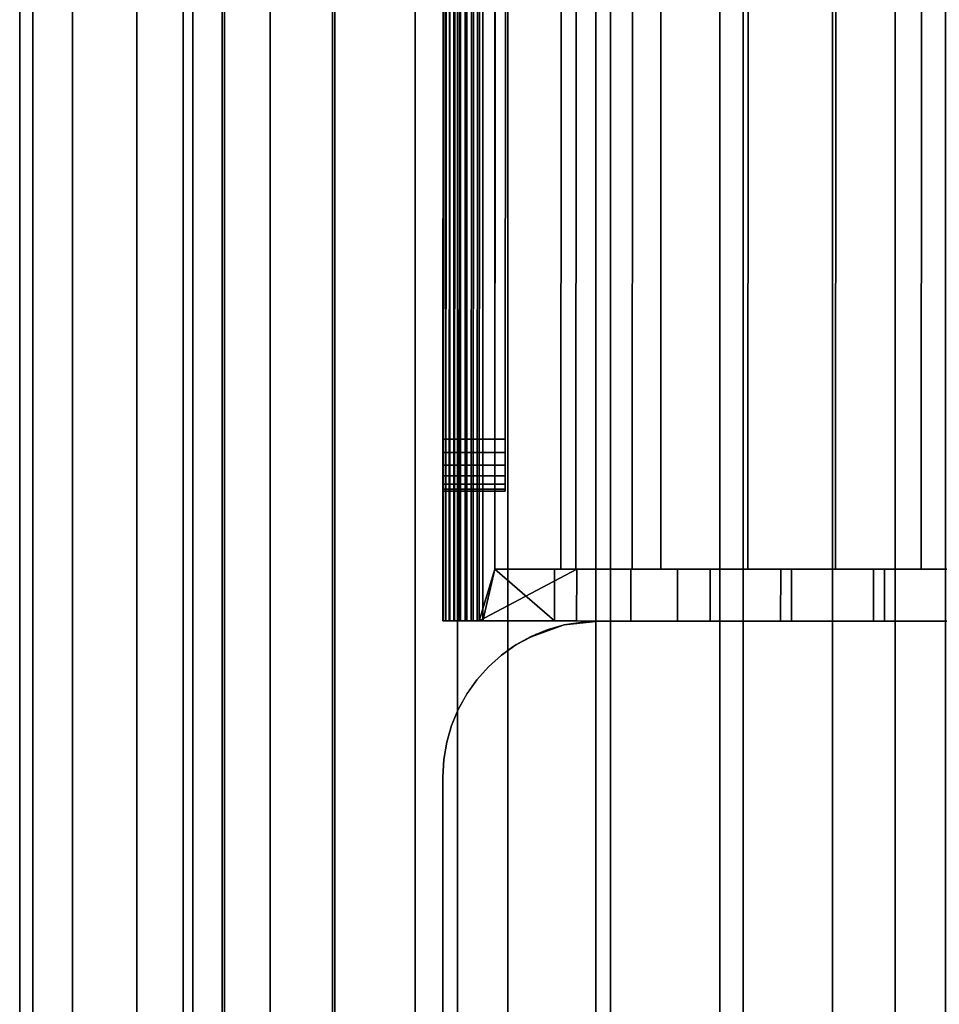
# Model space of a CAD drawing. Extents: x -0.04 to 0.04, y -0.7 to 0.
# Drawn here: x -0.016 to 0.002, y -0.476 to -0.457 of the extents above; entities that cross this region are included whole.
import ezdxf

# ---------------------------------------------------------------- set-up
doc = ezdxf.new("R2010")
doc.units = 0
for name, color, linetype in [('L11_GEH_USE_FARBE6', 7, 'CONTINUOUS'), ('L2_VERBINDER_FARBE6', 7, 'CONTINUOUS'), ('L4_ROHRE_FARBE5', 7, 'CONTINUOUS'), ('L6_ROHRE_FARBE14', 7, 'CONTINUOUS'), ('L8_FUNK_BLAU4', 7, 'CONTINUOUS')]:
    doc.layers.add(name, color=color, linetype=linetype)

msp = doc.modelspace()

# ---------------------------------------------------------------- linework, layer by layer
at = {"layer": 'L11_GEH_USE_FARBE6', "color": 253}
for points, invisible_edges in [([(-0.007499, -0.464997, 0.108852), (-0.007486, -0.428497, 0.106656), (-0.0075, -0.468497, 0.106656), (-0.007499, -0.464997, 0.108852)], 9), ([(-0.007486, -0.428497, 0.181714), (-0.007499, -0.464997, 0.179352), (-0.0075, -0.468497, 0.181714), (-0.007486, -0.428497, 0.181714)], 9), ([(-0.007471, -0.428497, 0.181837), (-0.0075, -0.468497, 0.181714), (-0.007485, -0.468497, 0.181837), (-0.007471, -0.428497, 0.181837)], 9), ([(-0.0075, -0.468497, 0.181714), (-0.007471, -0.428497, 0.181837), (-0.007486, -0.428497, 0.181714), (-0.0075, -0.468497, 0.181714)], 9), ([(-0.0075, -0.468497, 0.106656), (-0.007472, -0.428497, 0.106539), (-0.007486, -0.468497, 0.106539), (-0.0075, -0.468497, 0.106656)], 9), ([(-0.007472, -0.428497, 0.106539), (-0.0075, -0.468497, 0.106656), (-0.007486, -0.428497, 0.106656), (-0.007472, -0.428497, 0.106539)], 9), ([(-0.007486, -0.428497, 0.106656), (-0.007499, -0.464997, 0.108852), (-0.007487, -0.431997, 0.108852), (-0.007486, -0.428497, 0.106656)], 9), ([(-0.007499, -0.464997, 0.179352), (-0.007486, -0.428497, 0.181714), (-0.007487, -0.431997, 0.179352), (-0.007499, -0.464997, 0.179352)], 9), ([(-0.007486, -0.468497, 0.106539), (-0.007431, -0.428497, 0.106428), (-0.007445, -0.468497, 0.106428), (-0.007486, -0.468497, 0.106539)], 9), ([(-0.007431, -0.428497, 0.106428), (-0.007486, -0.468497, 0.106539), (-0.007472, -0.428497, 0.106539), (-0.007431, -0.428497, 0.106428)], 9), ([(-0.007485, -0.468497, 0.181837), (-0.007426, -0.428498, 0.181953), (-0.007471, -0.428497, 0.181837), (-0.007485, -0.468497, 0.181837)], 9), ([(-0.007426, -0.428498, 0.181953), (-0.007485, -0.468497, 0.181837), (-0.00744, -0.468498, 0.181953), (-0.007426, -0.428498, 0.181953)], 9), ([(-0.007364, -0.428498, 0.106329), (-0.007445, -0.468497, 0.106428), (-0.007431, -0.428497, 0.106428), (-0.007364, -0.428498, 0.106329)], 9), ([(-0.007445, -0.468497, 0.106428), (-0.007364, -0.428498, 0.106329), (-0.007378, -0.468497, 0.106329), (-0.007445, -0.468497, 0.106428)], 9), ([(-0.007353, -0.428498, 0.182054), (-0.00744, -0.468498, 0.181953), (-0.007367, -0.468498, 0.182054), (-0.007353, -0.428498, 0.182054)], 9), ([(-0.00744, -0.468498, 0.181953), (-0.007353, -0.428498, 0.182054), (-0.007426, -0.428498, 0.181953), (-0.00744, -0.468498, 0.181953)], 9), ([(-0.007364, -0.428498, 0.106329), (-0.00729, -0.468498, 0.10625), (-0.007378, -0.468497, 0.106329), (-0.007364, -0.428498, 0.106329)], 9), ([(-0.007273, -0.468498, 0.182133), (-0.007353, -0.428498, 0.182054), (-0.007367, -0.468498, 0.182054), (-0.007273, -0.468498, 0.182133)], 9), ([(-0.00729, -0.468498, 0.10625), (-0.007364, -0.428498, 0.106329), (-0.007276, -0.428498, 0.10625), (-0.00729, -0.468498, 0.10625)], 9), ([(-0.007353, -0.428498, 0.182054), (-0.007273, -0.468498, 0.182133), (-0.007259, -0.428498, 0.182133), (-0.007353, -0.428498, 0.182054)], 9), ([(-0.007276, -0.428498, 0.10625), (-0.007186, -0.468498, 0.106193), (-0.00729, -0.468498, 0.10625), (-0.007276, -0.428498, 0.10625)], 9), ([(-0.007186, -0.468498, 0.106193), (-0.007276, -0.428498, 0.10625), (-0.007172, -0.428498, 0.106193), (-0.007186, -0.468498, 0.106193)], 9), ([(-0.007161, -0.468498, 0.182188), (-0.007259, -0.428498, 0.182133), (-0.007273, -0.468498, 0.182133), (-0.007161, -0.468498, 0.182188)], 9), ([(-0.007259, -0.428498, 0.182133), (-0.007161, -0.468498, 0.182188), (-0.007147, -0.428498, 0.182188), (-0.007259, -0.428498, 0.182133)], 9), ([(-0.007172, -0.428498, 0.106193), (-0.007072, -0.468498, 0.106162), (-0.007186, -0.468498, 0.106193), (-0.007172, -0.428498, 0.106193)], 9), ([(-0.007072, -0.468498, 0.106162), (-0.007172, -0.428498, 0.106193), (-0.007058, -0.428498, 0.106162), (-0.007072, -0.468498, 0.106162)], 9), ([(-0.00704, -0.468498, 0.182213), (-0.007147, -0.428498, 0.182188), (-0.007161, -0.468498, 0.182188), (-0.00704, -0.468498, 0.182213)], 9), ([(-0.007147, -0.428498, 0.182188), (-0.00704, -0.468498, 0.182213), (-0.007026, -0.428498, 0.182213), (-0.007147, -0.428498, 0.182188)], 9), ([(-0.007058, -0.428498, 0.106162), (-0.006953, -0.468498, 0.106159), (-0.007072, -0.468498, 0.106162), (-0.007058, -0.428498, 0.106162)], 9), ([(-0.006953, -0.468498, 0.106159), (-0.007058, -0.428498, 0.106162), (-0.006939, -0.428498, 0.106159), (-0.006953, -0.468498, 0.106159)], 9), ([(-0.006916, -0.468498, 0.182207), (-0.007026, -0.428498, 0.182213), (-0.00704, -0.468498, 0.182213), (-0.006916, -0.468498, 0.182207)], 9), ([(-0.007026, -0.428498, 0.182213), (-0.006916, -0.468498, 0.182207), (-0.006902, -0.428498, 0.182207), (-0.007026, -0.428498, 0.182213)], 9), ([(-0.006939, -0.428498, 0.106159), (-0.006838, -0.468498, 0.106184), (-0.006953, -0.468498, 0.106159), (-0.006939, -0.428498, 0.106159)], 9), ([(-0.006838, -0.468498, 0.106184), (-0.006939, -0.428498, 0.106159), (-0.006824, -0.428498, 0.106184), (-0.006838, -0.468498, 0.106184)], 9), ([(-0.006798, -0.468498, 0.182172), (-0.006902, -0.428498, 0.182207), (-0.006916, -0.468498, 0.182207), (-0.006798, -0.468498, 0.182172)], 9), ([(-0.006902, -0.428498, 0.182207), (-0.006798, -0.468498, 0.182172), (-0.006784, -0.428498, 0.182172), (-0.006902, -0.428498, 0.182207)], 9), ([(-0.006824, -0.428498, 0.106184), (-0.006731, -0.468498, 0.106235), (-0.006838, -0.468498, 0.106184), (-0.006824, -0.428498, 0.106184)], 9), ([(-0.006731, -0.468498, 0.106235), (-0.006824, -0.428498, 0.106184), (-0.006717, -0.428498, 0.106235), (-0.006731, -0.468498, 0.106235)], 9), ([(-0.006499, -0.467498, 0.182043), (-0.006784, -0.428498, 0.182172), (-0.006798, -0.468498, 0.182172), (-0.006499, -0.467498, 0.182043)], 9), ([(-0.006784, -0.428498, 0.182172), (-0.006499, -0.467498, 0.182043), (-0.006486, -0.429498, 0.182043), (-0.006784, -0.428498, 0.182172)], 9), ([(-0.006717, -0.428498, 0.106235), (-0.0065, -0.467498, 0.106379), (-0.006731, -0.468498, 0.106235), (-0.006717, -0.428498, 0.106235)], 9), ([(-0.0065, -0.467498, 0.106379), (-0.006717, -0.428498, 0.106235), (-0.006486, -0.429498, 0.106379), (-0.0065, -0.467498, 0.106379)], 9), ([(-0.006486, -0.429498, 0.106579), (-0.005226, -0.467498, 0.107257), (-0.0065, -0.467498, 0.106579), (-0.006486, -0.429498, 0.106579)], 9), ([(-0.0065, -0.467498, 0.106379), (-0.006486, -0.429498, 0.106579), (-0.0065, -0.467498, 0.106579), (-0.0065, -0.467498, 0.106379)], 9), ([(-0.006486, -0.429498, 0.106579), (-0.0065, -0.467498, 0.106379), (-0.006486, -0.429498, 0.106379), (-0.006486, -0.429498, 0.106579)], 9), ([(-0.00494, -0.467498, 0.18128), (-0.006486, -0.429498, 0.181843), (-0.006499, -0.467498, 0.181843), (-0.00494, -0.467498, 0.18128)], 9), ([(-0.006499, -0.467498, 0.181843), (-0.006486, -0.429498, 0.182043), (-0.006499, -0.467498, 0.182043), (-0.006499, -0.467498, 0.181843)], 9), ([(-0.006486, -0.429498, 0.182043), (-0.006499, -0.467498, 0.181843), (-0.006486, -0.429498, 0.181843), (-0.006486, -0.429498, 0.182043)], 9), ([(-0.006486, -0.429498, 0.181843), (-0.00494, -0.467498, 0.18128), (-0.004927, -0.429498, 0.18128), (-0.006486, -0.429498, 0.181843)], 9), ([(-0.005226, -0.467498, 0.107257), (-0.006486, -0.429498, 0.106579), (-0.005212, -0.429498, 0.107257), (-0.005226, -0.467498, 0.107257)], 9), ([(-0.005212, -0.429498, 0.107257), (-0.003856, -0.467499, 0.107792), (-0.005226, -0.467498, 0.107257), (-0.005212, -0.429498, 0.107257)], 9), ([(-0.003856, -0.467499, 0.107792), (-0.005212, -0.429498, 0.107257), (-0.003842, -0.429499, 0.107792), (-0.003856, -0.467499, 0.107792)], 9), ([(-0.003307, -0.467499, 0.180867), (-0.004927, -0.429498, 0.18128), (-0.00494, -0.467498, 0.18128), (-0.003307, -0.467499, 0.180867)], 9), ([(-0.004927, -0.429498, 0.18128), (-0.003307, -0.467499, 0.180867), (-0.003294, -0.429499, 0.180867), (-0.004927, -0.429498, 0.18128)], 9), ([(-0.003842, -0.429499, 0.107792), (-0.002441, -0.467499, 0.108161), (-0.003856, -0.467499, 0.107792), (-0.003842, -0.429499, 0.107792)], 9), ([(-0.002441, -0.467499, 0.108161), (-0.003842, -0.429499, 0.107792), (-0.002427, -0.429499, 0.108161), (-0.002441, -0.467499, 0.108161)], 13), ([(-0.001627, -0.4675, 0.180616), (-0.003294, -0.429499, 0.180867), (-0.003307, -0.467499, 0.180867), (-0.001627, -0.4675, 0.180616)], 9), ([(-0.003294, -0.429499, 0.180867), (-0.001627, -0.4675, 0.180616), (-0.001614, -0.4295, 0.180616), (-0.003294, -0.429499, 0.180867)], 9), ([(-0.002441, -0.467499, 0.108161), (-0.002427, -0.429499, 0.108161), (-0.001002, -0.4675, 0.108361), (-0.002441, -0.467499, 0.108161)], 11), ([(-0.001002, -0.4675, 0.108361), (-0.002427, -0.429499, 0.108161), (-0.000988, -0.4295, 0.108361), (-0.001002, -0.4675, 0.108361)], 13), ([(0.000058, -0.4675, 0.180535), (-0.001614, -0.4295, 0.180616), (-0.001627, -0.4675, 0.180616), (0.000058, -0.4675, 0.180535)], 9), ([(-0.001614, -0.4295, 0.180616), (0.000058, -0.4675, 0.180535), (0.000071, -0.4295, 0.180535), (-0.001614, -0.4295, 0.180616)], 9), ([(-0.001002, -0.4675, 0.108361), (-0.000988, -0.4295, 0.108361), (0.000432, -0.4675, 0.108394), (-0.001002, -0.4675, 0.108361)], 11), ([(0.000432, -0.4675, 0.108394), (-0.000988, -0.4295, 0.108361), (0.000446, -0.4295, 0.108394), (0.000432, -0.4675, 0.108394)], 13), ([(0.001708, -0.467501, 0.180624), (0.000071, -0.4295, 0.180535), (0.000058, -0.4675, 0.180535), (0.001708, -0.467501, 0.180624)], 9), ([(0.000071, -0.4295, 0.180535), (0.001708, -0.467501, 0.180624), (0.001721, -0.429501, 0.180624), (0.000071, -0.4295, 0.180535)], 9), ([(0.000432, -0.4675, 0.108394), (0.000446, -0.4295, 0.108394), (0.001857, -0.467501, 0.108263), (0.000432, -0.4675, 0.108394)], 11), ([(0.001857, -0.467501, 0.108263), (0.000446, -0.4295, 0.108394), (0.001871, -0.429501, 0.108263), (0.001857, -0.467501, 0.108263)], 13), ([(0.003337, -0.467501, 0.180873), (0.001721, -0.429501, 0.180624), (0.001708, -0.467501, 0.180624), (0.003337, -0.467501, 0.180873)], 9), ([(0.001721, -0.429501, 0.180624), (0.003337, -0.467501, 0.180873), (0.00335, -0.429501, 0.180873), (0.001721, -0.429501, 0.180624)], 9), ([(0.001857, -0.467501, 0.108263), (0.001871, -0.429501, 0.108263), (0.003257, -0.467501, 0.10797), (0.001857, -0.467501, 0.108263)], 11), ([(0.003257, -0.467501, 0.10797), (0.001871, -0.429501, 0.108263), (0.003271, -0.429501, 0.10797), (0.003257, -0.467501, 0.10797)], 13), ([(-0.007487, -0.431997, 0.179352), (-0.006299, -0.464998, 0.179352), (-0.007499, -0.464997, 0.179352), (-0.007487, -0.431997, 0.179352)], 9), ([(-0.006299, -0.464998, 0.108852), (-0.007487, -0.431997, 0.108852), (-0.007499, -0.464997, 0.108852), (-0.006299, -0.464998, 0.108852)], 9), ([(-0.006299, -0.464998, 0.179352), (-0.007487, -0.431997, 0.179352), (-0.006287, -0.431998, 0.179352), (-0.006299, -0.464998, 0.179352)], 9), ([(-0.007487, -0.431997, 0.108852), (-0.006299, -0.464998, 0.108852), (-0.006287, -0.431998, 0.108852), (-0.007487, -0.431997, 0.108852)], 9), ([(-0.007499, -0.464997, 0.179352), (-0.007499, -0.465256, 0.179318), (-0.0075, -0.468497, 0.181714), (-0.007499, -0.464997, 0.179352)], 8), ([(-0.007499, -0.464997, 0.108852), (-0.0075, -0.468497, 0.106656), (-0.007499, -0.465256, 0.108886), (-0.007499, -0.464997, 0.108852)], 8), ([(-0.007499, -0.464997, 0.179352), (-0.006299, -0.465257, 0.179318), (-0.007499, -0.465256, 0.179318), (-0.007499, -0.464997, 0.179352)], 9), ([(-0.006299, -0.465257, 0.179318), (-0.007499, -0.464997, 0.179352), (-0.006299, -0.464998, 0.179352), (-0.006299, -0.465257, 0.179318)], 9), ([(-0.006299, -0.465257, 0.108886), (-0.007499, -0.464997, 0.108852), (-0.007499, -0.465256, 0.108886), (-0.006299, -0.465257, 0.108886)], 9), ([(-0.007499, -0.464997, 0.108852), (-0.006299, -0.465257, 0.108886), (-0.006299, -0.464998, 0.108852), (-0.007499, -0.464997, 0.108852)], 9), ([(-0.007499, -0.465256, 0.179318), (-0.007499, -0.465497, 0.179218), (-0.0075, -0.468497, 0.181714), (-0.007499, -0.465256, 0.179318)], 8), ([(-0.007499, -0.465256, 0.108886), (-0.0075, -0.468497, 0.106656), (-0.007499, -0.465497, 0.108986), (-0.007499, -0.465256, 0.108886)], 8), ([(-0.007499, -0.465256, 0.179318), (-0.006299, -0.465498, 0.179218), (-0.007499, -0.465497, 0.179218), (-0.007499, -0.465256, 0.179318)], 9), ([(-0.006299, -0.465498, 0.179218), (-0.007499, -0.465256, 0.179318), (-0.006299, -0.465257, 0.179318), (-0.006299, -0.465498, 0.179218)], 9), ([(-0.006299, -0.465498, 0.108986), (-0.007499, -0.465256, 0.108886), (-0.007499, -0.465497, 0.108986), (-0.006299, -0.465498, 0.108986)], 9), ([(-0.007499, -0.465256, 0.108886), (-0.006299, -0.465498, 0.108986), (-0.006299, -0.465257, 0.108886), (-0.007499, -0.465256, 0.108886)], 9), ([(-0.007499, -0.465497, 0.108986), (-0.0075, -0.468497, 0.106656), (-0.007499, -0.465704, 0.109145), (-0.007499, -0.465497, 0.108986)], 8), ([(-0.007499, -0.465497, 0.179218), (-0.007499, -0.465704, 0.179059), (-0.0075, -0.468497, 0.181714), (-0.007499, -0.465497, 0.179218)], 8), ([(-0.007499, -0.465497, 0.179218), (-0.006299, -0.465705, 0.179059), (-0.007499, -0.465704, 0.179059), (-0.007499, -0.465497, 0.179218)], 9), ([(-0.006299, -0.465705, 0.179059), (-0.007499, -0.465497, 0.179218), (-0.006299, -0.465498, 0.179218), (-0.006299, -0.465705, 0.179059)], 9), ([(-0.006299, -0.465705, 0.109145), (-0.007499, -0.465497, 0.108986), (-0.007499, -0.465704, 0.109145), (-0.006299, -0.465705, 0.109145)], 9), ([(-0.007499, -0.465497, 0.108986), (-0.006299, -0.465705, 0.109145), (-0.006299, -0.465498, 0.108986), (-0.007499, -0.465497, 0.108986)], 9), ([(-0.007499, -0.465704, 0.109145), (-0.0075, -0.468497, 0.106656), (-0.007499, -0.465863, 0.109352), (-0.007499, -0.465704, 0.109145)], 8), ([(-0.007499, -0.465704, 0.179059), (-0.007499, -0.465863, 0.178852), (-0.0075, -0.468497, 0.181714), (-0.007499, -0.465704, 0.179059)], 8), ([(-0.007499, -0.465863, 0.109352), (-0.0075, -0.468497, 0.106656), (-0.007499, -0.465963, 0.109593), (-0.007499, -0.465863, 0.109352)], 8), ([(-0.007499, -0.465863, 0.178852), (-0.007499, -0.465963, 0.178611), (-0.0075, -0.468497, 0.181714), (-0.007499, -0.465863, 0.178852)], 8), ([(-0.006299, -0.465705, 0.179059), (-0.007499, -0.465863, 0.178852), (-0.007499, -0.465704, 0.179059), (-0.006299, -0.465705, 0.179059)], 9), ([(-0.007499, -0.465704, 0.109145), (-0.006299, -0.465864, 0.109352), (-0.006299, -0.465705, 0.109145), (-0.007499, -0.465704, 0.109145)], 9), ([(-0.006299, -0.465864, 0.109352), (-0.007499, -0.465704, 0.109145), (-0.007499, -0.465863, 0.109352), (-0.006299, -0.465864, 0.109352)], 9), ([(-0.007499, -0.465863, 0.178852), (-0.006299, -0.465705, 0.179059), (-0.006299, -0.465864, 0.178852), (-0.007499, -0.465863, 0.178852)], 9), ([(-0.006299, -0.465864, 0.178852), (-0.007499, -0.465963, 0.178611), (-0.007499, -0.465863, 0.178852), (-0.006299, -0.465864, 0.178852)], 9), ([(-0.007499, -0.465863, 0.109352), (-0.006299, -0.465964, 0.109593), (-0.006299, -0.465864, 0.109352), (-0.007499, -0.465863, 0.109352)], 9), ([(-0.006299, -0.465964, 0.109593), (-0.007499, -0.465863, 0.109352), (-0.007499, -0.465963, 0.109593), (-0.006299, -0.465964, 0.109593)], 9), ([(-0.007499, -0.465963, 0.109593), (-0.0075, -0.468497, 0.106656), (-0.007499, -0.465997, 0.109852), (-0.007499, -0.465963, 0.109593)], 8), ([(-0.007499, -0.465963, 0.178611), (-0.007499, -0.465997, 0.178352), (-0.0075, -0.468497, 0.181714), (-0.007499, -0.465963, 0.178611)], 8), ([(-0.007499, -0.465997, 0.178352), (-0.0075, -0.468497, 0.106656), (-0.0075, -0.468497, 0.181714), (-0.007499, -0.465997, 0.178352)], 9), ([(-0.0075, -0.468497, 0.106656), (-0.007499, -0.465997, 0.178352), (-0.007499, -0.465997, 0.109852), (-0.0075, -0.468497, 0.106656)], 9), ([(-0.007499, -0.465963, 0.178611), (-0.006299, -0.465864, 0.178852), (-0.006299, -0.465964, 0.178611), (-0.007499, -0.465963, 0.178611)], 9), ([(-0.006299, -0.465964, 0.178611), (-0.007499, -0.465997, 0.178352), (-0.007499, -0.465963, 0.178611), (-0.006299, -0.465964, 0.178611)], 9), ([(-0.007499, -0.465963, 0.109593), (-0.006299, -0.465998, 0.109852), (-0.006299, -0.465964, 0.109593), (-0.007499, -0.465963, 0.109593)], 9), ([(-0.006299, -0.465998, 0.109852), (-0.007499, -0.465963, 0.109593), (-0.007499, -0.465997, 0.109852), (-0.006299, -0.465998, 0.109852)], 9), ([(-0.007499, -0.465997, 0.178352), (-0.006299, -0.465964, 0.178611), (-0.006299, -0.465998, 0.178352), (-0.007499, -0.465997, 0.178352)], 9), ([(-0.007499, -0.465997, 0.109852), (-0.006299, -0.465998, 0.178352), (-0.006299, -0.465998, 0.109852), (-0.007499, -0.465997, 0.109852)], 9), ([(-0.006299, -0.465998, 0.178352), (-0.007499, -0.465997, 0.109852), (-0.007499, -0.465997, 0.178352), (-0.006299, -0.465998, 0.178352)], 9), ([(-0.004924, -0.467498, 0.181473), (-0.006499, -0.467498, 0.182043), (-0.006798, -0.468498, 0.182172), (-0.004924, -0.467498, 0.181473)], 8), ([(-0.004924, -0.467498, 0.181473), (-0.006798, -0.468498, 0.182172), (-0.004925, -0.468498, 0.181473), (-0.004924, -0.467498, 0.181473)], 8), ([(-0.00535, -0.468498, 0.106999), (-0.006731, -0.468498, 0.106235), (-0.0065, -0.467498, 0.106379), (-0.00535, -0.468498, 0.106999)], 8), ([(-0.0065, -0.467498, 0.106579), (-0.00535, -0.467498, 0.106999), (-0.0065, -0.467498, 0.106379), (-0.0065, -0.467498, 0.106579)], 9), ([(-0.00535, -0.467498, 0.106999), (-0.0065, -0.467498, 0.106579), (-0.005226, -0.467498, 0.107257), (-0.00535, -0.467498, 0.106999)], 13), ([(-0.00535, -0.467498, 0.106999), (-0.00535, -0.468498, 0.106999), (-0.0065, -0.467498, 0.106379), (-0.00535, -0.467498, 0.106999)], 8), ([(-0.004924, -0.467498, 0.181473), (-0.00494, -0.467498, 0.18128), (-0.006499, -0.467498, 0.181843), (-0.004924, -0.467498, 0.181473)], 13), ([(-0.004924, -0.467498, 0.181473), (-0.006499, -0.467498, 0.181843), (-0.006499, -0.467498, 0.182043), (-0.004924, -0.467498, 0.181473)], 9), ([(-0.00535, -0.467498, 0.106999), (-0.005226, -0.467498, 0.107257), (-0.003883, -0.467499, 0.107584), (-0.00535, -0.467498, 0.106999)], 11), ([(-0.00535, -0.467498, 0.106999), (-0.003883, -0.468499, 0.107584), (-0.00535, -0.468498, 0.106999), (-0.00535, -0.467498, 0.106999)], 9), ([(-0.003883, -0.468499, 0.107584), (-0.00535, -0.467498, 0.106999), (-0.003883, -0.467499, 0.107584), (-0.003883, -0.468499, 0.107584)], 9), ([(-0.003883, -0.467499, 0.107584), (-0.005226, -0.467498, 0.107257), (-0.003856, -0.467499, 0.107792), (-0.003883, -0.467499, 0.107584)], 13), ([(-0.002982, -0.467499, 0.181002), (-0.003307, -0.467499, 0.180867), (-0.00494, -0.467498, 0.18128), (-0.002982, -0.467499, 0.181002)], 13), ([(-0.002982, -0.467499, 0.181002), (-0.00494, -0.467498, 0.18128), (-0.004924, -0.467498, 0.181473), (-0.002982, -0.467499, 0.181002)], 11), ([(-0.002983, -0.468499, 0.181002), (-0.004924, -0.467498, 0.181473), (-0.004925, -0.468498, 0.181473), (-0.002983, -0.468499, 0.181002)], 9), ([(-0.004924, -0.467498, 0.181473), (-0.002983, -0.468499, 0.181002), (-0.002982, -0.467499, 0.181002), (-0.004924, -0.467498, 0.181473)], 9), ([(-0.003883, -0.467499, 0.107584), (-0.003856, -0.467499, 0.107792), (-0.002355, -0.467499, 0.107978), (-0.003883, -0.467499, 0.107584)], 11), ([(-0.003883, -0.467499, 0.107584), (-0.002355, -0.468499, 0.107978), (-0.003883, -0.468499, 0.107584), (-0.003883, -0.467499, 0.107584)], 9), ([(-0.002355, -0.468499, 0.107978), (-0.003883, -0.467499, 0.107584), (-0.002355, -0.467499, 0.107978), (-0.002355, -0.468499, 0.107978)], 9), ([(-0.002355, -0.467499, 0.107978), (-0.003856, -0.467499, 0.107792), (-0.002441, -0.467499, 0.108161), (-0.002355, -0.467499, 0.107978)], 13), ([(0.001708, -0.467501, 0.180624), (-0.001627, -0.4675, 0.180616), (-0.003307, -0.467499, 0.180867), (0.001708, -0.467501, 0.180624)], 13), ([(0.001708, -0.467501, 0.180624), (-0.003307, -0.467499, 0.180867), (-0.000998, -0.4675, 0.180765), (0.001708, -0.467501, 0.180624)], 15), ([(-0.000998, -0.4675, 0.180765), (-0.003307, -0.467499, 0.180867), (-0.002982, -0.467499, 0.181002), (-0.000998, -0.4675, 0.180765)], 11), ([(-0.000999, -0.4685, 0.180765), (-0.002982, -0.467499, 0.181002), (-0.002983, -0.468499, 0.181002), (-0.000999, -0.4685, 0.180765)], 9), ([(-0.002982, -0.467499, 0.181002), (-0.000999, -0.4685, 0.180765), (-0.000998, -0.4675, 0.180765), (-0.002982, -0.467499, 0.181002)], 9), ([(-0.002355, -0.467499, 0.107978), (-0.002441, -0.467499, 0.108161), (-0.000789, -0.4675, 0.108177), (-0.002355, -0.467499, 0.107978)], 11), ([(-0.000789, -0.4675, 0.108177), (-0.002441, -0.467499, 0.108161), (-0.001002, -0.4675, 0.108361), (-0.000789, -0.4675, 0.108177)], 13), ([(-0.002355, -0.467499, 0.107978), (-0.000789, -0.4685, 0.108177), (-0.002355, -0.468499, 0.107978), (-0.002355, -0.467499, 0.107978)], 9), ([(-0.000789, -0.4685, 0.108177), (-0.002355, -0.467499, 0.107978), (-0.000789, -0.4675, 0.108177), (-0.000789, -0.4685, 0.108177)], 9), ([(-0.001627, -0.4675, 0.180616), (0.001708, -0.467501, 0.180624), (0.000058, -0.4675, 0.180535), (-0.001627, -0.4675, 0.180616)], 9), ([(-0.000789, -0.4675, 0.108177), (-0.001002, -0.4675, 0.108361), (0.001857, -0.467501, 0.108263), (-0.000789, -0.4675, 0.108177)], 15), ([(0.001857, -0.467501, 0.108263), (-0.001002, -0.4675, 0.108361), (0.000432, -0.4675, 0.108394), (0.001857, -0.467501, 0.108263)], 9), ([(0.000999, -0.4685, 0.180765), (-0.000998, -0.4675, 0.180765), (-0.000999, -0.4685, 0.180765), (0.000999, -0.4685, 0.180765)], 9), ([(0.001708, -0.467501, 0.180624), (-0.000998, -0.4675, 0.180765), (0.001, -0.4675, 0.180765), (0.001708, -0.467501, 0.180624)], 13), ([(-0.000998, -0.4675, 0.180765), (0.000999, -0.4685, 0.180765), (0.001, -0.4675, 0.180765), (-0.000998, -0.4675, 0.180765)], 9), ([(0.001857, -0.467501, 0.108263), (0.000789, -0.4675, 0.108177), (-0.000789, -0.4675, 0.108177), (0.001857, -0.467501, 0.108263)], 13), ([(-0.000789, -0.4675, 0.108177), (0.000789, -0.4685, 0.108177), (-0.000789, -0.4685, 0.108177), (-0.000789, -0.4675, 0.108177)], 9), ([(0.000789, -0.4685, 0.108177), (-0.000789, -0.4675, 0.108177), (0.000789, -0.4675, 0.108177), (0.000789, -0.4685, 0.108177)], 9), ([(0.001857, -0.467501, 0.108263), (0.002355, -0.467501, 0.107978), (0.000789, -0.4675, 0.108177), (0.001857, -0.467501, 0.108263)], 13), ([(0.000789, -0.4675, 0.108177), (0.002355, -0.468501, 0.107978), (0.000789, -0.4685, 0.108177), (0.000789, -0.4675, 0.108177)], 9), ([(0.002355, -0.468501, 0.107978), (0.000789, -0.4675, 0.108177), (0.002355, -0.467501, 0.107978), (0.002355, -0.468501, 0.107978)], 9), ([(0.002983, -0.468501, 0.181002), (0.001, -0.4675, 0.180765), (0.000999, -0.4685, 0.180765), (0.002983, -0.468501, 0.181002)], 9), ([(0.001, -0.4675, 0.180765), (0.003337, -0.467501, 0.180873), (0.001708, -0.467501, 0.180624), (0.001, -0.4675, 0.180765)], 13), ([(0.003337, -0.467501, 0.180873), (0.001, -0.4675, 0.180765), (0.002984, -0.467501, 0.181002), (0.003337, -0.467501, 0.180873)], 13), ([(0.001, -0.4675, 0.180765), (0.002983, -0.468501, 0.181002), (0.002984, -0.467501, 0.181002), (0.001, -0.4675, 0.180765)], 9), ([(0.003257, -0.467501, 0.10797), (0.002355, -0.467501, 0.107978), (0.001857, -0.467501, 0.108263), (0.003257, -0.467501, 0.10797)], 11), ([(-0.007486, -0.468497, 0.106539), (-0.00535, -0.468498, 0.106999), (-0.0075, -0.468497, 0.106656), (-0.007486, -0.468497, 0.106539)], 11), ([(-0.0075, -0.468497, 0.106656), (-0.00535, -0.468498, 0.106999), (-0.0075, -0.468497, 0.181714), (-0.0075, -0.468497, 0.106656)], 11), ([(-0.0075, -0.468497, 0.181714), (-0.00535, -0.468498, 0.106999), (-0.003883, -0.468499, 0.107584), (-0.0075, -0.468497, 0.181714)], 13), ([(-0.0075, -0.468497, 0.181714), (-0.003883, -0.468499, 0.107584), (-0.002355, -0.468499, 0.107978), (-0.0075, -0.468497, 0.181714)], 13), ([(-0.0075, -0.468497, 0.181714), (-0.002355, -0.468499, 0.107978), (-0.000789, -0.4685, 0.108177), (-0.0075, -0.468497, 0.181714)], 13), ([(-0.0075, -0.468497, 0.181714), (-0.000789, -0.4685, 0.108177), (-0.002983, -0.468499, 0.181002), (-0.0075, -0.468497, 0.181714)], 15), ([(-0.0075, -0.468497, 0.181714), (-0.002983, -0.468499, 0.181002), (-0.004925, -0.468498, 0.181473), (-0.0075, -0.468497, 0.181714)], 13), ([(-0.0075, -0.468497, 0.181714), (-0.004925, -0.468498, 0.181473), (-0.006798, -0.468498, 0.182172), (-0.0075, -0.468497, 0.181714)], 13), ([(-0.0075, -0.468497, 0.181714), (-0.006798, -0.468498, 0.182172), (-0.007485, -0.468497, 0.181837), (-0.0075, -0.468497, 0.181714)], 11), ([(-0.007445, -0.468497, 0.106428), (-0.00535, -0.468498, 0.106999), (-0.007486, -0.468497, 0.106539), (-0.007445, -0.468497, 0.106428)], 11), ([(-0.007485, -0.468497, 0.181837), (-0.006798, -0.468498, 0.182172), (-0.00744, -0.468498, 0.181953), (-0.007485, -0.468497, 0.181837)], 11), ([(-0.007378, -0.468497, 0.106329), (-0.00535, -0.468498, 0.106999), (-0.007445, -0.468497, 0.106428), (-0.007378, -0.468497, 0.106329)], 11), ([(-0.00744, -0.468498, 0.181953), (-0.006798, -0.468498, 0.182172), (-0.007367, -0.468498, 0.182054), (-0.00744, -0.468498, 0.181953)], 11), ([(-0.00729, -0.468498, 0.10625), (-0.00535, -0.468498, 0.106999), (-0.007378, -0.468497, 0.106329), (-0.00729, -0.468498, 0.10625)], 11), ([(-0.007367, -0.468498, 0.182054), (-0.006798, -0.468498, 0.182172), (-0.007273, -0.468498, 0.182133), (-0.007367, -0.468498, 0.182054)], 11), ([(-0.007186, -0.468498, 0.106193), (-0.006731, -0.468498, 0.106235), (-0.00729, -0.468498, 0.10625), (-0.007186, -0.468498, 0.106193)], 11), ([(-0.00729, -0.468498, 0.10625), (-0.006731, -0.468498, 0.106235), (-0.00535, -0.468498, 0.106999), (-0.00729, -0.468498, 0.10625)], 13), ([(-0.007273, -0.468498, 0.182133), (-0.006798, -0.468498, 0.182172), (-0.007161, -0.468498, 0.182188), (-0.007273, -0.468498, 0.182133)], 11), ([(-0.007072, -0.468498, 0.106162), (-0.006838, -0.468498, 0.106184), (-0.007186, -0.468498, 0.106193), (-0.007072, -0.468498, 0.106162)], 11), ([(-0.007186, -0.468498, 0.106193), (-0.006838, -0.468498, 0.106184), (-0.006731, -0.468498, 0.106235), (-0.007186, -0.468498, 0.106193)], 13), ([(-0.007161, -0.468498, 0.182188), (-0.006798, -0.468498, 0.182172), (-0.006916, -0.468498, 0.182207), (-0.007161, -0.468498, 0.182188)], 13), ([(-0.007161, -0.468498, 0.182188), (-0.006916, -0.468498, 0.182207), (-0.00704, -0.468498, 0.182213), (-0.007161, -0.468498, 0.182188)], 9), ([(-0.006838, -0.468498, 0.106184), (-0.007072, -0.468498, 0.106162), (-0.006953, -0.468498, 0.106159), (-0.006838, -0.468498, 0.106184)], 9), ([(-0.002983, -0.468499, 0.181002), (-0.000789, -0.4685, 0.108177), (-0.000999, -0.4685, 0.180765), (-0.002983, -0.468499, 0.181002)], 11), ([(-0.000999, -0.4685, 0.180765), (-0.000789, -0.4685, 0.108177), (0.000999, -0.4685, 0.180765), (-0.000999, -0.4685, 0.180765)], 11), ([(0.000789, -0.4685, 0.108177), (0.0075, -0.468503, 0.181714), (-0.000789, -0.4685, 0.108177), (0.000789, -0.4685, 0.108177)], 11), ([(-0.000789, -0.4685, 0.108177), (0.0075, -0.468503, 0.181714), (0.002983, -0.468501, 0.181002), (-0.000789, -0.4685, 0.108177)], 15), ([(-0.000789, -0.4685, 0.108177), (0.002983, -0.468501, 0.181002), (0.000999, -0.4685, 0.180765), (-0.000789, -0.4685, 0.108177)], 13), ([(0.002355, -0.468501, 0.107978), (0.0075, -0.468503, 0.181714), (0.000789, -0.4685, 0.108177), (0.002355, -0.468501, 0.107978)], 11)]:
    msp.add_3dface(points, dxfattribs=dict(at, invisible_edges=invisible_edges))
at = {"layer": 'L2_VERBINDER_FARBE6', "color": 253}
for points, invisible_edges in [([(-0.005167, -0.468575, 0.181862), (-0.0045, -0.4685, 0.107212), (-0.004707, -0.468507, 0.10713), (-0.005167, -0.468575, 0.181862)], 8), ([(-0.005167, -0.468575, 0.181862), (-0.004837, -0.468519, 0.181759), (-0.0045, -0.4685, 0.107212), (-0.005167, -0.468575, 0.181862)], 8), ([(-0.005167, -0.468575, 0.181862), (-0.004707, -0.468507, 0.10713), (-0.005167, -0.468575, 0.106932), (-0.005167, -0.468575, 0.181862)], 8), ([(-0.004837, -0.468519, 0.181759), (-0.0045, -0.4685, 0.181662), (-0.0045, -0.4685, 0.107212), (-0.004837, -0.468519, 0.181759)], 8), ([(-0.0045, -0.4685, 0.181662), (-0.003182, -0.4685, 0.107638), (-0.0045, -0.4685, 0.107212), (-0.0045, -0.4685, 0.181662)], 9), ([(-0.003182, -0.4685, 0.107638), (-0.0045, -0.4685, 0.181662), (-0.001604, -0.4685, 0.107947), (-0.003182, -0.4685, 0.107638)], 11), ([(-0.001604, -0.4685, 0.107947), (-0.0045, -0.4685, 0.181662), (0, -0.4685, 0.10805), (-0.001604, -0.4685, 0.107947)], 11), ([(0, -0.4685, 0.10805), (-0.0045, -0.4685, 0.181662), (-0.003852, -0.4685, 0.181496), (0, -0.4685, 0.10805)], 13), ([(0, -0.4685, 0.10805), (-0.003852, -0.4685, 0.181496), (-0.001939, -0.4685, 0.181162), (0, -0.4685, 0.10805)], 13), ([(0, -0.4685, 0.10805), (-0.001939, -0.4685, 0.181162), (0, -0.4685, 0.18105), (0, -0.4685, 0.10805)], 13), ([(0.0045, -0.4685, 0.181662), (0.001605, -0.4685, 0.107947), (0, -0.4685, 0.10805), (0.0045, -0.4685, 0.181662)], 13), ([(0.0045, -0.4685, 0.181662), (0, -0.4685, 0.10805), (0.003852, -0.4685, 0.181496), (0.0045, -0.4685, 0.181662)], 11), ([(0.003852, -0.4685, 0.181496), (0, -0.4685, 0.10805), (0.001939, -0.4685, 0.181162), (0.003852, -0.4685, 0.181496)], 11), ([(0.001939, -0.4685, 0.181162), (0, -0.4685, 0.10805), (0, -0.4685, 0.18105), (0.001939, -0.4685, 0.181162)], 11), ([(0.0045, -0.4685, 0.181662), (0.003182, -0.4685, 0.107638), (0.001605, -0.4685, 0.107947), (0.0045, -0.4685, 0.181662)], 13), ([(-0.005799, -0.468802, 0.18208), (-0.005491, -0.468668, 0.106779), (-0.005801, -0.468797, 0.106622), (-0.005799, -0.468802, 0.18208)], 8), ([(-0.005799, -0.468802, 0.18208), (-0.005167, -0.468575, 0.106932), (-0.005491, -0.468668, 0.106779), (-0.005799, -0.468802, 0.18208)], 8), ([(-0.005799, -0.468802, 0.18208), (-0.005714, -0.468756, 0.182048), (-0.005167, -0.468575, 0.106932), (-0.005799, -0.468802, 0.18208)], 8), ([(-0.005714, -0.468756, 0.182048), (-0.005167, -0.468575, 0.181862), (-0.005167, -0.468575, 0.106932), (-0.005714, -0.468756, 0.182048)], 8), ([(-0.006095, -0.468959, 0.182191), (-0.005801, -0.468797, 0.106622), (-0.006154, -0.468997, 0.10643), (-0.006095, -0.468959, 0.182191)], 8), ([(-0.006095, -0.468959, 0.182191), (-0.005799, -0.468802, 0.18208), (-0.005801, -0.468797, 0.106622), (-0.006095, -0.468959, 0.182191)], 8), ([(-0.00637, -0.469154, 0.182301), (-0.006095, -0.468959, 0.182191), (-0.006154, -0.468997, 0.10643), (-0.00637, -0.469154, 0.182301)], 8), ([(-0.00637, -0.469154, 0.182301), (-0.006154, -0.468997, 0.10643), (-0.00637, -0.469154, 0.106305), (-0.00637, -0.469154, 0.182301)], 8), ([(-0.006621, -0.469378, 0.182405), (-0.00637, -0.469154, 0.106305), (-0.006621, -0.469378, 0.106152), (-0.006621, -0.469378, 0.182405)], 9), ([(-0.00637, -0.469154, 0.106305), (-0.006621, -0.469378, 0.182405), (-0.00637, -0.469154, 0.182301), (-0.00637, -0.469154, 0.106305)], 9), ([(-0.006621, -0.469378, 0.182405), (-0.006845, -0.469629, 0.106009), (-0.006845, -0.469629, 0.182503), (-0.006621, -0.469378, 0.182405)], 9), ([(-0.006845, -0.469629, 0.106009), (-0.006621, -0.469378, 0.182405), (-0.006621, -0.469378, 0.106152), (-0.006845, -0.469629, 0.106009)], 9), ([(-0.006845, -0.469629, 0.182503), (-0.007038, -0.4699, 0.105881), (-0.00704, -0.469903, 0.182591), (-0.006845, -0.469629, 0.182503)], 9), ([(-0.007038, -0.4699, 0.105881), (-0.006845, -0.469629, 0.182503), (-0.006845, -0.469629, 0.106009), (-0.007038, -0.4699, 0.105881)], 9), ([(-0.007203, -0.470198, 0.105766), (-0.00704, -0.469903, 0.182591), (-0.007038, -0.4699, 0.105881), (-0.007203, -0.470198, 0.105766)], 9), ([(-0.00704, -0.469903, 0.182591), (-0.007203, -0.470198, 0.105766), (-0.007203, -0.470198, 0.182667), (-0.00704, -0.469903, 0.182591)], 9), ([(-0.007203, -0.470198, 0.182667), (-0.007331, -0.470507, 0.105675), (-0.007331, -0.470507, 0.182728), (-0.007203, -0.470198, 0.182667)], 9), ([(-0.007331, -0.470507, 0.105675), (-0.007203, -0.470198, 0.182667), (-0.007203, -0.470198, 0.105766), (-0.007331, -0.470507, 0.105675)], 9), ([(-0.007331, -0.470507, 0.182728), (-0.007425, -0.470832, 0.105606), (-0.007425, -0.470832, 0.182774), (-0.007331, -0.470507, 0.182728)], 9), ([(-0.007425, -0.470832, 0.105606), (-0.007331, -0.470507, 0.182728), (-0.007331, -0.470507, 0.105675), (-0.007425, -0.470832, 0.105606)], 9), ([(-0.007481, -0.471162, 0.182802), (-0.007425, -0.470832, 0.105606), (-0.007481, -0.471163, 0.105564), (-0.007481, -0.471162, 0.182802)], 9), ([(-0.007425, -0.470832, 0.105606), (-0.007481, -0.471162, 0.182802), (-0.007425, -0.470832, 0.182774), (-0.007425, -0.470832, 0.105606)], 9), ([(-0.007481, -0.471162, 0.182802), (-0.0075, -0.4715, 0.10555), (-0.0075, -0.4715, 0.182811), (-0.007481, -0.471162, 0.182802)], 9), ([(-0.0075, -0.4715, 0.10555), (-0.007481, -0.471162, 0.182802), (-0.007481, -0.471163, 0.105564), (-0.0075, -0.4715, 0.10555)], 9), ([(-0.0075, -0.4715, 0.182811), (-0.0075, -0.5055, 0.10555), (-0.0075, -0.5055, 0.182811), (-0.0075, -0.4715, 0.182811)], 9), ([(-0.0075, -0.5055, 0.10555), (-0.0075, -0.4715, 0.182811), (-0.0075, -0.4715, 0.10555), (-0.0075, -0.5055, 0.10555)], 9)]:
    msp.add_3dface(points, dxfattribs=dict(at, invisible_edges=invisible_edges))
at = {"layer": 'L4_ROHRE_FARBE5', "color": 253, "invisible_edges": 9}
for points in [[(-0.015387, -0.031, 0.200826), (-0.015643, -0.697, 0.1979), (-0.015387, -0.697, 0.200826), (-0.015387, -0.031, 0.200826)], [(-0.015643, -0.697, 0.1979), (-0.015387, -0.031, 0.200826), (-0.015643, -0.031, 0.1979), (-0.015643, -0.697, 0.1979)], [(-0.015643, -0.031, 0.1979), (-0.015387, -0.697, 0.194974), (-0.015643, -0.697, 0.1979), (-0.015643, -0.031, 0.1979)], [(-0.015387, -0.697, 0.194974), (-0.015643, -0.031, 0.1979), (-0.015387, -0.031, 0.194974), (-0.015387, -0.697, 0.194974)], [(-0.014627, -0.031, 0.203663), (-0.015387, -0.697, 0.200826), (-0.014627, -0.697, 0.203663), (-0.014627, -0.031, 0.203663)], [(-0.015387, -0.697, 0.200826), (-0.014627, -0.031, 0.203663), (-0.015387, -0.031, 0.200826), (-0.015387, -0.697, 0.200826)], [(-0.015387, -0.031, 0.194974), (-0.014627, -0.697, 0.192137), (-0.015387, -0.697, 0.194974), (-0.015387, -0.031, 0.194974)], [(-0.014627, -0.697, 0.192137), (-0.015387, -0.031, 0.194974), (-0.014627, -0.031, 0.192137), (-0.014627, -0.697, 0.192137)], [(-0.013386, -0.031, 0.206325), (-0.014627, -0.697, 0.203663), (-0.013386, -0.697, 0.206325), (-0.013386, -0.031, 0.206325)], [(-0.014627, -0.697, 0.203663), (-0.013386, -0.031, 0.206325), (-0.014627, -0.031, 0.203663), (-0.014627, -0.697, 0.203663)], [(-0.014627, -0.031, 0.192137), (-0.013386, -0.697, 0.189475), (-0.014627, -0.697, 0.192137), (-0.014627, -0.031, 0.192137)], [(-0.013386, -0.697, 0.189475), (-0.014627, -0.031, 0.192137), (-0.013386, -0.031, 0.189475), (-0.013386, -0.697, 0.189475)], [(-0.011701, -0.031, 0.208731), (-0.013386, -0.697, 0.206325), (-0.011701, -0.697, 0.208731), (-0.011701, -0.031, 0.208731)], [(-0.013386, -0.697, 0.206325), (-0.011701, -0.031, 0.208731), (-0.013386, -0.031, 0.206325), (-0.013386, -0.697, 0.206325)], [(-0.013386, -0.031, 0.189475), (-0.011701, -0.697, 0.187069), (-0.013386, -0.697, 0.189475), (-0.013386, -0.031, 0.189475)], [(-0.011701, -0.697, 0.187069), (-0.013386, -0.031, 0.189475), (-0.011701, -0.031, 0.187069), (-0.011701, -0.697, 0.187069)], [(-0.011701, -0.697, 0.208731), (-0.009624, -0.031, 0.210808), (-0.011701, -0.031, 0.208731), (-0.011701, -0.697, 0.208731)], [(-0.009624, -0.031, 0.210808), (-0.011701, -0.697, 0.208731), (-0.009624, -0.697, 0.210808), (-0.009624, -0.031, 0.210808)], [(-0.011701, -0.031, 0.187069), (-0.009624, -0.697, 0.184992), (-0.011701, -0.697, 0.187069), (-0.011701, -0.031, 0.187069)], [(-0.009624, -0.697, 0.184992), (-0.011701, -0.031, 0.187069), (-0.009624, -0.031, 0.184992), (-0.009624, -0.697, 0.184992)], [(-0.009624, -0.697, 0.210808), (-0.007218, -0.031, 0.212493), (-0.009624, -0.031, 0.210808), (-0.009624, -0.697, 0.210808)], [(-0.007218, -0.031, 0.212493), (-0.009624, -0.697, 0.210808), (-0.007218, -0.697, 0.212493), (-0.007218, -0.031, 0.212493)], [(-0.007218, -0.031, 0.183307), (-0.009624, -0.697, 0.184992), (-0.009624, -0.031, 0.184992), (-0.007218, -0.031, 0.183307)], [(-0.009624, -0.697, 0.184992), (-0.007218, -0.031, 0.183307), (-0.007218, -0.697, 0.183307), (-0.009624, -0.697, 0.184992)], [(-0.007218, -0.697, 0.212493), (-0.004556, -0.031, 0.213734), (-0.007218, -0.031, 0.212493), (-0.007218, -0.697, 0.212493)], [(-0.004556, -0.031, 0.213734), (-0.007218, -0.697, 0.212493), (-0.004556, -0.697, 0.213734), (-0.004556, -0.031, 0.213734)], [(-0.004556, -0.031, 0.182066), (-0.007218, -0.697, 0.183307), (-0.007218, -0.031, 0.183307), (-0.004556, -0.031, 0.182066)], [(-0.007218, -0.697, 0.183307), (-0.004556, -0.031, 0.182066), (-0.004556, -0.697, 0.182066), (-0.007218, -0.697, 0.183307)], [(-0.004556, -0.697, 0.213734), (-0.001719, -0.031, 0.214494), (-0.004556, -0.031, 0.213734), (-0.004556, -0.697, 0.213734)], [(-0.001719, -0.031, 0.214494), (-0.004556, -0.697, 0.213734), (-0.001719, -0.697, 0.214494), (-0.001719, -0.031, 0.214494)], [(-0.001719, -0.031, 0.181306), (-0.004556, -0.697, 0.182066), (-0.004556, -0.031, 0.182066), (-0.001719, -0.031, 0.181306)], [(-0.004556, -0.697, 0.182066), (-0.001719, -0.031, 0.181306), (-0.001719, -0.697, 0.181306), (-0.004556, -0.697, 0.182066)], [(-0.001719, -0.697, 0.214494), (0.001207, -0.031, 0.21475), (-0.001719, -0.031, 0.214494), (-0.001719, -0.697, 0.214494)], [(0.001207, -0.031, 0.21475), (-0.001719, -0.697, 0.214494), (0.001207, -0.697, 0.21475), (0.001207, -0.031, 0.21475)], [(0.001207, -0.031, 0.18105), (-0.001719, -0.697, 0.181306), (-0.001719, -0.031, 0.181306), (0.001207, -0.031, 0.18105)], [(-0.001719, -0.697, 0.181306), (0.001207, -0.031, 0.18105), (0.001207, -0.697, 0.18105), (-0.001719, -0.697, 0.181306)], [(0.004133, -0.031, 0.181306), (0.001207, -0.697, 0.18105), (0.001207, -0.031, 0.18105), (0.004133, -0.031, 0.181306)], [(0.001207, -0.697, 0.18105), (0.004133, -0.031, 0.181306), (0.004133, -0.697, 0.181306), (0.001207, -0.697, 0.18105)], [(0.001207, -0.697, 0.21475), (0.004133, -0.031, 0.214494), (0.001207, -0.031, 0.21475), (0.001207, -0.697, 0.21475)], [(0.004133, -0.031, 0.214494), (0.001207, -0.697, 0.21475), (0.004133, -0.697, 0.214494), (0.004133, -0.031, 0.214494)]]:
    msp.add_3dface(points, dxfattribs=at)
at = {"layer": 'L6_ROHRE_FARBE14', "color": 253, "invisible_edges": 9}
for points in [[(-0.01231, -0.0195, 0.097721), (-0.0125, -0.6385, 0.09555), (-0.01231, -0.6385, 0.097721), (-0.01231, -0.0195, 0.097721)], [(-0.0125, -0.6385, 0.09555), (-0.01231, -0.0195, 0.097721), (-0.0125, -0.0195, 0.09555), (-0.0125, -0.6385, 0.09555)], [(-0.0125, -0.0195, 0.09555), (-0.01231, -0.6385, 0.093379), (-0.0125, -0.6385, 0.09555), (-0.0125, -0.0195, 0.09555)], [(-0.01231, -0.6385, 0.093379), (-0.0125, -0.0195, 0.09555), (-0.01231, -0.0195, 0.093379), (-0.01231, -0.6385, 0.093379)], [(-0.011746, -0.0195, 0.099825), (-0.01231, -0.6385, 0.097721), (-0.011746, -0.6385, 0.099825), (-0.011746, -0.0195, 0.099825)], [(-0.01231, -0.6385, 0.097721), (-0.011746, -0.0195, 0.099825), (-0.01231, -0.0195, 0.097721), (-0.01231, -0.6385, 0.097721)], [(-0.01231, -0.0195, 0.093379), (-0.011746, -0.6385, 0.091275), (-0.01231, -0.6385, 0.093379), (-0.01231, -0.0195, 0.093379)], [(-0.011746, -0.6385, 0.091275), (-0.01231, -0.0195, 0.093379), (-0.011746, -0.0195, 0.091275), (-0.011746, -0.6385, 0.091275)], [(-0.010825, -0.0195, 0.1018), (-0.011746, -0.6385, 0.099825), (-0.010825, -0.6385, 0.1018), (-0.010825, -0.0195, 0.1018)], [(-0.011746, -0.6385, 0.099825), (-0.010825, -0.0195, 0.1018), (-0.011746, -0.0195, 0.099825), (-0.011746, -0.6385, 0.099825)], [(-0.011746, -0.0195, 0.091275), (-0.010825, -0.6385, 0.0893), (-0.011746, -0.6385, 0.091275), (-0.011746, -0.0195, 0.091275)], [(-0.010825, -0.6385, 0.0893), (-0.011746, -0.0195, 0.091275), (-0.010825, -0.0195, 0.0893), (-0.010825, -0.6385, 0.0893)], [(-0.009576, -0.0195, 0.103585), (-0.010825, -0.6385, 0.1018), (-0.009576, -0.6385, 0.103585), (-0.009576, -0.0195, 0.103585)], [(-0.010825, -0.6385, 0.1018), (-0.009576, -0.0195, 0.103585), (-0.010825, -0.0195, 0.1018), (-0.010825, -0.6385, 0.1018)], [(-0.010825, -0.0195, 0.0893), (-0.009576, -0.6385, 0.087515), (-0.010825, -0.6385, 0.0893), (-0.010825, -0.0195, 0.0893)], [(-0.009576, -0.6385, 0.087515), (-0.010825, -0.0195, 0.0893), (-0.009576, -0.0195, 0.087515), (-0.009576, -0.6385, 0.087515)], [(-0.009576, -0.6385, 0.103585), (-0.008035, -0.0195, 0.105126), (-0.009576, -0.0195, 0.103585), (-0.009576, -0.6385, 0.103585)], [(-0.008035, -0.0195, 0.105126), (-0.009576, -0.6385, 0.103585), (-0.008035, -0.6385, 0.105126), (-0.008035, -0.0195, 0.105126)], [(-0.009576, -0.0195, 0.087515), (-0.008035, -0.6385, 0.085974), (-0.009576, -0.6385, 0.087515), (-0.009576, -0.0195, 0.087515)], [(-0.008035, -0.6385, 0.085974), (-0.009576, -0.0195, 0.087515), (-0.008035, -0.0195, 0.085974), (-0.008035, -0.6385, 0.085974)], [(-0.008035, -0.6385, 0.105126), (-0.00625, -0.0195, 0.106375), (-0.008035, -0.0195, 0.105126), (-0.008035, -0.6385, 0.105126)], [(-0.00625, -0.0195, 0.106375), (-0.008035, -0.6385, 0.105126), (-0.00625, -0.6385, 0.106375), (-0.00625, -0.0195, 0.106375)], [(-0.00625, -0.0195, 0.084725), (-0.008035, -0.6385, 0.085974), (-0.008035, -0.0195, 0.085974), (-0.00625, -0.0195, 0.084725)], [(-0.008035, -0.6385, 0.085974), (-0.00625, -0.0195, 0.084725), (-0.00625, -0.6385, 0.084725), (-0.008035, -0.6385, 0.085974)], [(-0.00625, -0.6385, 0.106375), (-0.004275, -0.0195, 0.107296), (-0.00625, -0.0195, 0.106375), (-0.00625, -0.6385, 0.106375)], [(-0.004275, -0.0195, 0.107296), (-0.00625, -0.6385, 0.106375), (-0.004275, -0.6385, 0.107296), (-0.004275, -0.0195, 0.107296)], [(-0.004275, -0.0195, 0.083804), (-0.00625, -0.6385, 0.084725), (-0.00625, -0.0195, 0.084725), (-0.004275, -0.0195, 0.083804)], [(-0.00625, -0.6385, 0.084725), (-0.004275, -0.0195, 0.083804), (-0.004275, -0.6385, 0.083804), (-0.00625, -0.6385, 0.084725)], [(-0.004275, -0.6385, 0.107296), (-0.002171, -0.0195, 0.10786), (-0.004275, -0.0195, 0.107296), (-0.004275, -0.6385, 0.107296)], [(-0.002171, -0.0195, 0.10786), (-0.004275, -0.6385, 0.107296), (-0.002171, -0.6385, 0.10786), (-0.002171, -0.0195, 0.10786)], [(-0.002171, -0.0195, 0.08324), (-0.004275, -0.6385, 0.083804), (-0.004275, -0.0195, 0.083804), (-0.002171, -0.0195, 0.08324)], [(-0.004275, -0.6385, 0.083804), (-0.002171, -0.0195, 0.08324), (-0.002171, -0.6385, 0.08324), (-0.004275, -0.6385, 0.083804)], [(-0.002171, -0.6385, 0.10786), (0, -0.0195, 0.10805), (-0.002171, -0.0195, 0.10786), (-0.002171, -0.6385, 0.10786)], [(0, -0.0195, 0.10805), (-0.002171, -0.6385, 0.10786), (0, -0.6385, 0.10805), (0, -0.0195, 0.10805)], [(0, -0.0195, 0.08305), (-0.002171, -0.6385, 0.08324), (-0.002171, -0.0195, 0.08324), (0, -0.0195, 0.08305)], [(-0.002171, -0.6385, 0.08324), (0, -0.0195, 0.08305), (0, -0.6385, 0.08305), (-0.002171, -0.6385, 0.08324)], [(0.002171, -0.0195, 0.08324), (0, -0.6385, 0.08305), (0, -0.0195, 0.08305), (0.002171, -0.0195, 0.08324)], [(0, -0.6385, 0.08305), (0.002171, -0.0195, 0.08324), (0.002171, -0.6385, 0.08324), (0, -0.6385, 0.08305)], [(0, -0.6385, 0.10805), (0.002171, -0.0195, 0.10786), (0, -0.0195, 0.10805), (0, -0.6385, 0.10805)], [(0.002171, -0.0195, 0.10786), (0, -0.6385, 0.10805), (0.002171, -0.6385, 0.10786), (0.002171, -0.0195, 0.10786)]]:
    msp.add_3dface(points, dxfattribs=at)
at = {"layer": 'L8_FUNK_BLAU4', "color": 152}
for points, invisible_edges in [([(-0.006299, -0.464998, 0.108852), (-0.006299, -0.464998, 0.179352), (-0.006287, -0.431998, 0.179352), (-0.006299, -0.464998, 0.108852)], 13), ([(-0.006299, -0.464998, 0.108852), (-0.006287, -0.431998, 0.179352), (-0.006287, -0.431998, 0.108852), (-0.006299, -0.464998, 0.108852)], 11), ([(-0.006299, -0.465257, 0.108886), (-0.006299, -0.465257, 0.179318), (-0.006299, -0.464998, 0.179352), (-0.006299, -0.465257, 0.108886)], 13), ([(-0.006299, -0.465257, 0.108886), (-0.006299, -0.464998, 0.179352), (-0.006299, -0.464998, 0.108852), (-0.006299, -0.465257, 0.108886)], 11), ([(-0.006299, -0.465498, 0.108986), (-0.006299, -0.465498, 0.179218), (-0.006299, -0.465257, 0.179318), (-0.006299, -0.465498, 0.108986)], 13), ([(-0.006299, -0.465498, 0.108986), (-0.006299, -0.465257, 0.179318), (-0.006299, -0.465257, 0.108886), (-0.006299, -0.465498, 0.108986)], 11), ([(-0.006299, -0.465705, 0.109145), (-0.006299, -0.465705, 0.179059), (-0.006299, -0.465498, 0.179218), (-0.006299, -0.465705, 0.109145)], 13), ([(-0.006299, -0.465705, 0.109145), (-0.006299, -0.465498, 0.179218), (-0.006299, -0.465498, 0.108986), (-0.006299, -0.465705, 0.109145)], 11), ([(-0.006299, -0.465864, 0.109352), (-0.006299, -0.465864, 0.178852), (-0.006299, -0.465705, 0.179059), (-0.006299, -0.465864, 0.109352)], 13), ([(-0.006299, -0.465864, 0.109352), (-0.006299, -0.465705, 0.179059), (-0.006299, -0.465705, 0.109145), (-0.006299, -0.465864, 0.109352)], 11), ([(-0.006299, -0.465964, 0.109593), (-0.006299, -0.465964, 0.178611), (-0.006299, -0.465864, 0.178852), (-0.006299, -0.465964, 0.109593)], 13), ([(-0.006299, -0.465964, 0.109593), (-0.006299, -0.465864, 0.178852), (-0.006299, -0.465864, 0.109352), (-0.006299, -0.465964, 0.109593)], 11), ([(-0.006299, -0.465964, 0.178611), (-0.006299, -0.465998, 0.109852), (-0.006299, -0.465998, 0.178352), (-0.006299, -0.465964, 0.178611)], 9), ([(-0.006299, -0.465998, 0.109852), (-0.006299, -0.465964, 0.178611), (-0.006299, -0.465964, 0.109593), (-0.006299, -0.465998, 0.109852)], 11)]:
    msp.add_3dface(points, dxfattribs=dict(at, invisible_edges=invisible_edges))

doc.saveas('drawing.dxf')
